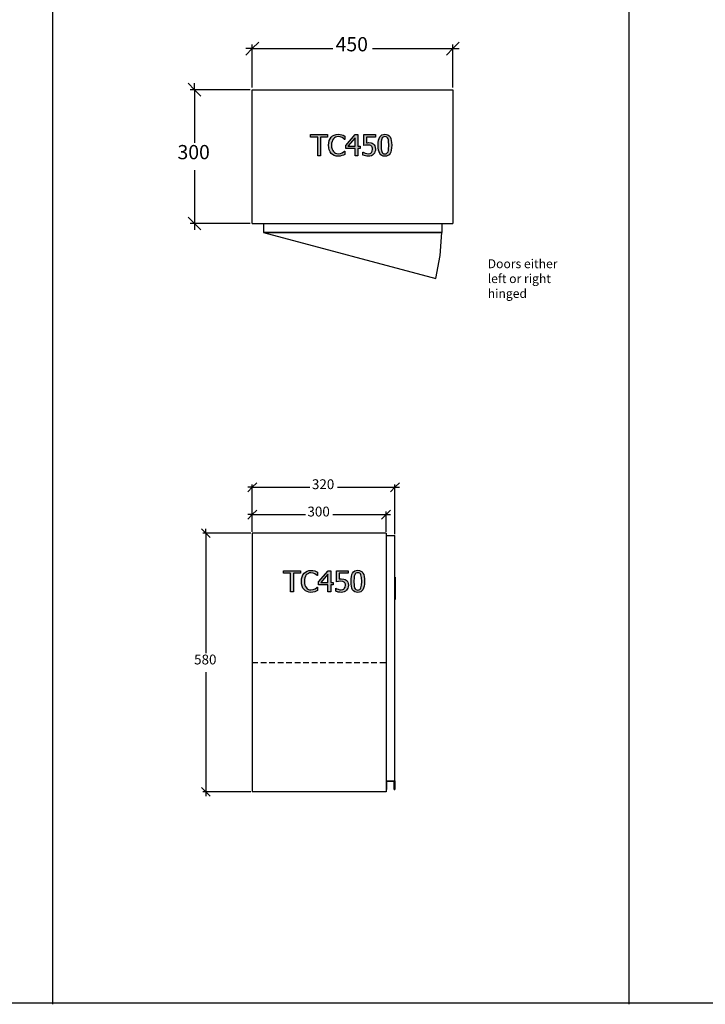
# Model space of a CAD drawing. Units: millimetres. Extents: x -3535 to 20405, y -5161 to 4797.
# Drawn here: x 1078 to 2616, y -1030 to 1178 of the extents above; entities that cross this region are included whole.
import ezdxf

# ---------------------------------------------------------------- set-up
doc = ezdxf.new("R2010")
doc.units = ezdxf.units.MM
doc.linetypes.add('DASHED', pattern=[19.05, 12.7, -6.35])
doc.styles.add('Tahoma', font='tahoma.ttf')

msp = doc.modelspace()

# ---------------------------------------------------------------- hatches: boundary and pattern name
h = msp.add_hatch(color=51)
h.paths.add_polyline_path([(1746.5, 872.6), (1746.5, 914.5), (1730.6, 914.5), (1730.6, 920.2), (1768.8, 920.2), (1768.8, 914.5), (1752.9, 914.5), (1752.9, 872.6)])
h.paths.add_polyline_path([(1792.2, 871.7), (1787.7, 872.1), (1783.6, 873.3), (1780, 875.3), (1776.9, 878), (1774.4, 881.5), (1772.5, 885.7), (1771.3, 890.7), (1770.9, 896.3), (1771.3, 901.9), (1772.4, 906.7), (1774.3, 910.9), (1776.8, 914.5), (1780, 917.3), (1783.6, 919.3), (1787.7, 920.6), (1792.3, 921), (1796.8, 920.7), (1800.7, 919.8), (1803.8, 918.6), (1807, 917), (1807, 909.4), (1806.5, 909.4), (1804.3, 911.2), (1801.1, 913.4), (1797.2, 915), (1792.2, 915.6), (1789.3, 915.3), (1786.5, 914.4), (1783.9, 912.8), (1781.7, 910.7), (1779.9, 908), (1778.6, 904.6), (1777.8, 900.7), (1777.5, 896.3), (1777.8, 891.8), (1778.7, 887.9), (1780.1, 884.7), (1781.9, 882), (1784, 879.9), (1786.6, 878.4), (1789.3, 877.5), (1792.2, 877.2), (1797.3, 877.9), (1801.5, 879.6), (1804.5, 881.6), (1806.5, 883.4), (1807, 883.4), (1807, 875.8), (1804, 874.4), (1800.7, 873.1), (1796.8, 872.1)])
h.paths.add_polyline_path([(1842.1, 889), (1836.5, 889), (1836.5, 872.6), (1830.4, 872.6), (1830.4, 889), (1809.3, 889), (1809.3, 895.7), (1830.6, 920.2), (1836.5, 920.2), (1836.5, 894.1), (1842.1, 894.1)])
h.paths.add_polyline_path([(1830.4, 894.1), (1830.4, 912.6), (1814.3, 894.1)])
h.paths.add_polyline_path([(1876, 887.7), (1875.8, 884.4), (1874.9, 881.4), (1873.6, 878.6), (1871.9, 876.3), (1869.6, 874.3), (1866.9, 872.9), (1863.7, 871.9), (1860.2, 871.6), (1856.8, 871.8), (1853.5, 872.4), (1847.7, 874.3), (1847.7, 881.1), (1848.2, 881.1), (1850.3, 879.8), (1853.3, 878.5), (1856.8, 877.5), (1860.3, 877.1), (1864, 877.8), (1865.7, 878.7), (1867.1, 880), (1868.9, 883.3), (1869.6, 887.8), (1869.4, 890.1), (1868.9, 891.9), (1868, 893.4), (1866.9, 894.6), (1865.4, 895.6), (1863.5, 896.3), (1859.1, 896.8), (1853.9, 896.4), (1849.7, 895.7), (1849.7, 920.2), (1875.8, 920.2), (1875.8, 914.6), (1855.8, 914.6), (1855.8, 901.9), (1858.1, 902.1), (1860.1, 902.2), (1866.3, 901.6), (1868.8, 900.7), (1871.2, 899.2), (1873.2, 897.2), (1874.8, 894.7), (1875.7, 891.6)])
h.paths.add_polyline_path([(1912.5, 896.4), (1912.3, 890.4), (1911.6, 885.3), (1910.4, 881), (1908.8, 877.6), (1906.7, 875), (1904.1, 873.1), (1900.9, 872), (1897.3, 871.6), (1893.6, 872), (1890.5, 873.1), (1887.9, 875.1), (1885.8, 877.7), (1884.2, 881.2), (1883, 885.4), (1882.3, 890.5), (1882.1, 896.3), (1882.3, 902.3), (1883, 907.5), (1884.2, 911.7), (1885.8, 915.2), (1887.9, 917.8), (1890.6, 919.6), (1893.7, 920.7), (1897.3, 921.1), (1901, 920.7), (1904.1, 919.6), (1906.7, 917.6), (1908.8, 914.9), (1910.4, 911.5), (1911.6, 907.2), (1912.3, 902.2)])
h.paths.add_polyline_path([(1904.3, 881.9), (1905.1, 884.6), (1905.6, 887.9), (1906, 896.4), (1905.6, 904.9), (1905.1, 908.2), (1904.3, 910.9), (1903.2, 913), (1901.7, 914.6), (1899.7, 915.5), (1897.3, 915.8), (1894.9, 915.5), (1893, 914.6), (1891.4, 913), (1890.3, 910.8), (1889.4, 908.1), (1888.9, 904.7), (1888.6, 896.3), (1888.9, 888), (1889.4, 884.8), (1890.2, 882), (1891.3, 879.8), (1892.9, 878.2), (1894.8, 877.2), (1897.3, 876.9), (1899.7, 877.2), (1901.7, 878.2), (1903.2, 879.7)])
h = msp.add_hatch(color=51)
h.paths.add_polyline_path([(1685.7, -105.5), (1685.7, -63.6), (1669.7, -63.6), (1669.7, -58), (1707.9, -58), (1707.9, -63.6), (1692, -63.6), (1692, -105.5)])
h.paths.add_polyline_path([(1731.3, -106.4), (1726.8, -106), (1722.7, -104.8), (1719.1, -102.9), (1716, -100.2), (1713.5, -96.7), (1711.6, -92.4), (1710.4, -87.5), (1710, -81.8), (1710.4, -76.2), (1711.5, -71.4), (1713.4, -67.2), (1716, -63.7), (1719.1, -60.8), (1722.7, -58.8), (1726.8, -57.5), (1731.4, -57.1), (1735.9, -57.5), (1739.8, -58.4), (1742.9, -59.6), (1746.1, -61.1), (1746.1, -68.8), (1745.6, -68.8), (1743.4, -66.9), (1740.3, -64.8), (1736.3, -63.2), (1731.3, -62.5), (1728.4, -62.8), (1725.6, -63.8), (1723.1, -65.3), (1720.8, -67.4), (1719.1, -70.2), (1717.7, -73.5), (1716.9, -77.4), (1716.6, -81.8), (1716.9, -86.3), (1717.8, -90.2), (1719.2, -93.5), (1721, -96.2), (1723.2, -98.2), (1725.7, -99.7), (1728.4, -100.6), (1731.3, -100.9), (1736.4, -100.3), (1740.6, -98.6), (1743.6, -96.5), (1745.6, -94.8), (1746.1, -94.8), (1746.1, -102.3), (1743.1, -103.7), (1739.8, -105), (1735.9, -106)])
h.paths.add_polyline_path([(1781.2, -89.2), (1775.6, -89.2), (1775.6, -105.5), (1769.5, -105.5), (1769.5, -89.2), (1748.5, -89.2), (1748.5, -82.5), (1769.7, -58), (1775.6, -58), (1775.6, -84.1), (1781.2, -84.1)])
h.paths.add_polyline_path([(1769.5, -84.1), (1769.5, -65.5), (1753.4, -84.1)])
h.paths.add_polyline_path([(1815.2, -90.4), (1814.9, -93.7), (1814.1, -96.8), (1812.7, -99.5), (1811, -101.8), (1808.7, -103.8), (1806, -105.3), (1802.8, -106.2), (1799.3, -106.5), (1795.9, -106.3), (1792.6, -105.8), (1786.8, -103.8), (1786.8, -97.1), (1787.3, -97.1), (1789.4, -98.3), (1792.4, -99.6), (1795.9, -100.6), (1799.4, -101), (1803.1, -100.3), (1804.8, -99.4), (1806.2, -98.1), (1808.1, -94.8), (1808.7, -90.4), (1808.5, -88.1), (1808, -86.2), (1807.1, -84.7), (1806, -83.5), (1804.5, -82.5), (1802.6, -81.8), (1798.2, -81.3), (1793, -81.7), (1788.8, -82.5), (1788.8, -58), (1814.9, -58), (1814.9, -63.6), (1794.9, -63.6), (1794.9, -76.2), (1797.2, -76), (1799.3, -76), (1805.4, -76.6), (1807.9, -77.5), (1810.3, -78.9), (1812.4, -80.9), (1813.9, -83.4), (1814.8, -86.5)])
h.paths.add_polyline_path([(1851.6, -81.7), (1851.4, -87.7), (1850.7, -92.8), (1849.5, -97.1), (1847.9, -100.5), (1845.8, -103.1), (1843.2, -105), (1840, -106.1), (1836.4, -106.5), (1832.8, -106.1), (1829.6, -105), (1827, -103.1), (1824.9, -100.4), (1823.3, -97), (1822.1, -92.7), (1821.5, -87.7), (1821.2, -81.8), (1821.5, -75.8), (1822.2, -70.7), (1823.3, -66.4), (1824.9, -63), (1827.1, -60.4), (1829.7, -58.5), (1832.8, -57.4), (1836.4, -57), (1840.1, -57.4), (1843.2, -58.6), (1845.9, -60.5), (1847.9, -63.2), (1849.6, -66.7), (1850.7, -70.9), (1851.4, -75.9)])
h.paths.add_polyline_path([(1843.4, -96.2), (1844.2, -93.6), (1844.8, -90.3), (1845.1, -81.7), (1844.8, -73.2), (1844.2, -69.9), (1843.4, -67.2), (1842.3, -65.1), (1840.8, -63.5), (1838.9, -62.6), (1836.4, -62.3), (1834, -62.6), (1832.1, -63.5), (1830.5, -65.1), (1829.4, -67.3), (1828.6, -70), (1828.1, -73.4), (1827.7, -81.8), (1828, -90.1), (1828.5, -93.3), (1829.3, -96.1), (1830.5, -98.3), (1832, -99.9), (1833.9, -100.9), (1836.4, -101.2), (1838.8, -100.9), (1840.8, -100), (1842.3, -98.4)])

# ---------------------------------------------------------------- linework, layer by layer
at = {"color": 2}
for p, q in [((1151.5, 2814.1), (1151.5, -1030.3)), ((2444.2, 2814.1), (2444.2, -1030.3)), ((19732, -1030.3), (-3513.5, -1027.1))]:
    msp.add_line(p, q, dxfattribs=at)
at = {"color": 5}
for p, q in [((1599.8, 1113), (1614.1, 1127.3)), ((2064.1, 1127.3), (2049.8, 1113)), ((1585.5, 1098.7), (1599.8, 1113)), ((1599.8, 1113), (1585.5, 1113)), ((1599.8, 1025.7), (1599.8, 1122.5)), ((1599.8, 1113), (1780.4, 1113)), ((1869.3, 1113), (2049.8, 1113)), ((2049.8, 1113), (2035.5, 1098.7)), ((2049.8, 1025.7), (2049.8, 1122.5)), ((2049.8, 1113), (2064.1, 1113)), ((1455.9, 1035.2), (1470.2, 1020.9)), ((1595.1, 1020.9), (1460.7, 1020.9)), ((1470.2, 1020.9), (1470.2, 1035.2)), ((1470.2, 1020.9), (1484.5, 1006.6)), ((1470.2, 1020.9), (1470.2, 901.6)), ((1470.2, 840.2), (1470.2, 720.9)), ((1470.2, 720.9), (1455.9, 735.2)), ((1595.1, 720.9), (1460.7, 720.9)), ((1484.5, 706.6), (1470.2, 720.9)), ((1470.2, 720.9), (1470.2, 706.6)), ((1599.8, 129.2), (1609.7, 139.1)), ((1599.8, 29.4), (1599.8, 135.8)), ((1929.7, 139.1), (1919.8, 129.2)), ((1919.8, 24.4), (1919.8, 135.8)), ((1589.9, 119.4), (1599.8, 129.2)), ((1599.8, 129.2), (1589.9, 129.2)), ((1599.8, 129.2), (1729.1, 129.2)), ((1790.6, 129.2), (1919.8, 129.2)), ((1919.8, 129.2), (1909.9, 119.4)), ((1919.8, 129.2), (1929.7, 129.2)), ((1589.9, 58.1), (1599.8, 68)), ((1599.8, 68), (1589.9, 68)), ((1599.8, 68), (1609.7, 77.9)), ((1599.8, 29.4), (1599.8, 74.6)), ((1599.8, 68), (1719.1, 68)), ((1780.6, 68), (1899.8, 68)), ((1899.8, 68), (1889.9, 58.1)), ((1909.7, 77.9), (1899.8, 68)), ((1899.8, 29.4), (1899.8, 74.6)), ((1899.8, 68), (1909.7, 68)), ((1485.8, 36), (1495.7, 26.2)), ((1596.5, 26.2), (1489.1, 26.2)), ((1495.7, 26.2), (1495.7, 36)), ((1495.7, 26.2), (1505.6, 16.3)), ((1495.7, 26.2), (1495.7, -242.6)), ((1495.7, -285.1), (1495.7, -553.8)), ((1495.7, -553.8), (1485.8, -544)), ((1596.5, -553.8), (1489.1, -553.8)), ((1505.6, -563.7), (1495.7, -553.8)), ((1495.7, -553.8), (1495.7, -563.7))]:
    msp.add_line(p, q, dxfattribs=at)
for p, q in [((1599.8, 720.9), (1599.8, 1020.9)), ((1599.8, 1020.9), (2049.8, 1020.9)), ((2049.8, 1020.9), (2049.8, 720.9)), ((1599.8, 720.9), (1624.8, 720.9)), ((1624.8, 720.9), (2024.8, 720.9)), ((1624.8, 720.9), (1624.8, 700.9)), ((2024.8, 720.9), (2049.8, 720.9)), ((2024.8, 720.9), (2024.8, 700.9)), ((2024.8, 700.9), (1624.8, 700.9)), ((1624.8, 700.9), (2024.8, 700.9)), ((1899.8, 26.2), (1599.8, 26.2)), ((1599.8, 26.2), (1599.8, -553.8)), ((1899.8, 26.2), (1899.8, 21.2)), ((1899.8, 21.2), (1919.8, 21.2)), ((1899.8, 21.2), (1899.8, -528.8)), ((1919.8, -528.8), (1919.8, 21.2)), ((1920.1, -72.6), (1920.1, -122.1)), ((1899.8, -528.8), (1919.8, -528.8)), ((1899.8, -528.8), (1899.8, -548.8)), ((1919.8, -528.8), (1919.8, -548.8)), ((1899.8, -548.8), (1901.8, -548.8)), ((1899.8, -548.8), (1899.8, -553.8)), ((1901.8, -548.8), (1901.8, -530.8)), ((1917.8, -530.8), (1901.8, -530.8)), ((1917.8, -548.8), (1917.8, -530.8)), ((1917.8, -548.8), (1919.8, -548.8)), ((1899.8, -553.8), (1599.8, -553.8))]:
    msp.add_line(p, q)
at = {"color": 51}
for p, q in [((1730.6, 914.5), (1730.6, 920.2)), ((1730.6, 920.2), (1768.8, 920.2)), ((1746.5, 914.5), (1730.6, 914.5)), ((1746.5, 872.6), (1746.5, 914.5)), ((1768.8, 914.5), (1752.9, 914.5)), ((1752.9, 914.5), (1752.9, 872.6)), ((1768.8, 920.2), (1768.8, 914.5)), ((1771.3, 901.9), (1772.4, 906.7)), ((1772.4, 906.7), (1774.3, 910.9)), ((1774.3, 910.9), (1776.8, 914.5)), ((1776.8, 914.5), (1780, 917.3)), ((1779.9, 908), (1778.6, 904.6)), ((1781.7, 910.7), (1779.9, 908)), ((1780, 917.3), (1783.6, 919.3)), ((1783.9, 912.8), (1781.7, 910.7)), ((1783.6, 919.3), (1787.7, 920.6)), ((1786.5, 914.4), (1783.9, 912.8)), ((1789.3, 915.3), (1786.5, 914.4)), ((1787.7, 920.6), (1792.3, 921)), ((1792.2, 915.6), (1789.3, 915.3)), ((1797.2, 915), (1792.2, 915.6)), ((1792.3, 921), (1796.8, 920.7)), ((1796.8, 920.7), (1800.7, 919.8)), ((1801.1, 913.4), (1797.2, 915)), ((1800.7, 919.8), (1803.8, 918.6)), ((1804.3, 911.2), (1801.1, 913.4)), ((1803.8, 918.6), (1807, 917)), ((1806.5, 909.4), (1804.3, 911.2)), ((1807, 909.4), (1806.5, 909.4)), ((1807, 917), (1807, 909.4)), ((1809.3, 895.7), (1830.6, 920.2)), ((1830.4, 912.6), (1814.3, 894.1)), ((1830.4, 894.1), (1830.4, 912.6)), ((1830.6, 920.2), (1836.5, 920.2)), ((1836.5, 920.2), (1836.5, 894.1)), ((1849.7, 895.7), (1849.7, 920.2)), ((1849.7, 920.2), (1875.8, 920.2)), ((1875.8, 914.6), (1855.8, 914.6)), ((1855.8, 914.6), (1855.8, 901.9)), ((1875.8, 920.2), (1875.8, 914.6)), ((1882.3, 902.3), (1883, 907.5)), ((1883, 907.5), (1884.2, 911.7)), ((1884.2, 911.7), (1885.8, 915.2)), ((1885.8, 915.2), (1887.9, 917.8)), ((1887.9, 917.8), (1890.6, 919.6)), ((1889.4, 908.1), (1888.9, 904.7)), ((1890.3, 910.8), (1889.4, 908.1)), ((1891.4, 913), (1890.3, 910.8)), ((1890.6, 919.6), (1893.7, 920.7)), ((1893, 914.6), (1891.4, 913)), ((1894.9, 915.5), (1893, 914.6)), ((1893.7, 920.7), (1897.3, 921.1)), ((1897.3, 915.8), (1894.9, 915.5)), ((1897.3, 921.1), (1901, 920.7)), ((1899.7, 915.5), (1897.3, 915.8)), ((1901.7, 914.6), (1899.7, 915.5)), ((1901, 920.7), (1904.1, 919.6)), ((1903.2, 913), (1901.7, 914.6)), ((1904.3, 910.9), (1903.2, 913)), ((1904.1, 919.6), (1906.7, 917.6)), ((1905.1, 908.2), (1904.3, 910.9)), ((1905.6, 904.9), (1905.1, 908.2)), ((1906.7, 917.6), (1908.8, 914.9)), ((1908.8, 914.9), (1910.4, 911.5)), ((1910.4, 911.5), (1911.6, 907.2)), ((1911.6, 907.2), (1912.3, 902.2)), ((1770.9, 896.3), (1771.3, 901.9)), ((1771.3, 890.7), (1770.9, 896.3)), ((1772.5, 885.7), (1771.3, 890.7)), ((1774.4, 881.5), (1772.5, 885.7)), ((1777.8, 900.7), (1777.5, 896.3)), ((1777.5, 896.3), (1777.8, 891.8)), ((1778.6, 904.6), (1777.8, 900.7)), ((1777.8, 891.8), (1778.7, 887.9)), ((1778.7, 887.9), (1780.1, 884.7)), ((1780.1, 884.7), (1781.9, 882)), ((1804.5, 881.6), (1806.5, 883.4)), ((1806.5, 883.4), (1807, 883.4)), ((1807, 883.4), (1807, 875.8)), ((1809.3, 889), (1809.3, 895.7)), ((1830.4, 889), (1809.3, 889)), ((1814.3, 894.1), (1830.4, 894.1)), ((1830.4, 872.6), (1830.4, 889)), ((1836.5, 894.1), (1842.1, 894.1)), ((1842.1, 889), (1836.5, 889)), ((1836.5, 889), (1836.5, 872.6)), ((1842.1, 894.1), (1842.1, 889)), ((1853.9, 896.4), (1849.7, 895.7)), ((1859.1, 896.8), (1853.9, 896.4)), ((1855.8, 901.9), (1858.1, 902.1)), ((1858.1, 902.1), (1860.1, 902.2)), ((1863.5, 896.3), (1859.1, 896.8)), ((1860.1, 902.2), (1866.3, 901.6)), ((1865.4, 895.6), (1863.5, 896.3)), ((1866.9, 894.6), (1865.4, 895.6)), ((1866.3, 901.6), (1868.8, 900.7)), ((1868, 893.4), (1866.9, 894.6)), ((1867.1, 880), (1868.9, 883.3)), ((1868.9, 891.9), (1868, 893.4)), ((1868.8, 900.7), (1871.2, 899.2)), ((1869.4, 890.1), (1868.9, 891.9)), ((1868.9, 883.3), (1869.6, 887.8)), ((1869.6, 887.8), (1869.4, 890.1)), ((1871.2, 899.2), (1873.2, 897.2)), ((1873.2, 897.2), (1874.8, 894.7)), ((1874.8, 894.7), (1875.7, 891.6)), ((1875.8, 884.4), (1874.9, 881.4)), ((1875.7, 891.6), (1876, 887.7)), ((1876, 887.7), (1875.8, 884.4)), ((1882.1, 896.3), (1882.3, 902.3)), ((1882.3, 890.5), (1882.1, 896.3)), ((1883, 885.4), (1882.3, 890.5)), ((1884.2, 881.2), (1883, 885.4)), ((1888.9, 904.7), (1888.6, 896.3)), ((1888.6, 896.3), (1888.9, 888)), ((1888.9, 888), (1889.4, 884.8)), ((1889.4, 884.8), (1890.2, 882)), ((1904.3, 881.9), (1905.1, 884.6)), ((1905.1, 884.6), (1905.6, 887.9)), ((1906, 896.4), (1905.6, 904.9)), ((1905.6, 887.9), (1906, 896.4)), ((1911.6, 885.3), (1910.4, 881)), ((1912.3, 890.4), (1911.6, 885.3)), ((1912.3, 902.2), (1912.5, 896.4)), ((1912.5, 896.4), (1912.3, 890.4)), ((1752.9, 872.6), (1746.5, 872.6)), ((1776.9, 878), (1774.4, 881.5)), ((1780, 875.3), (1776.9, 878)), ((1783.6, 873.3), (1780, 875.3)), ((1781.9, 882), (1784, 879.9)), ((1787.7, 872.1), (1783.6, 873.3)), ((1784, 879.9), (1786.6, 878.4)), ((1786.6, 878.4), (1789.3, 877.5)), ((1792.2, 871.7), (1787.7, 872.1)), ((1789.3, 877.5), (1792.2, 877.2)), ((1792.2, 877.2), (1797.3, 877.9)), ((1796.8, 872.1), (1792.2, 871.7)), ((1800.7, 873.1), (1796.8, 872.1)), ((1797.3, 877.9), (1801.5, 879.6)), ((1804, 874.4), (1800.7, 873.1)), ((1801.5, 879.6), (1804.5, 881.6)), ((1807, 875.8), (1804, 874.4)), ((1836.5, 872.6), (1830.4, 872.6)), ((1847.7, 874.3), (1847.7, 881.1)), ((1847.7, 881.1), (1848.2, 881.1)), ((1853.5, 872.4), (1847.7, 874.3)), ((1848.2, 881.1), (1850.3, 879.8)), ((1850.3, 879.8), (1853.3, 878.5)), ((1853.3, 878.5), (1856.8, 877.5)), ((1856.8, 871.8), (1853.5, 872.4)), ((1856.8, 877.5), (1860.3, 877.1)), ((1860.2, 871.6), (1856.8, 871.8)), ((1863.7, 871.9), (1860.2, 871.6)), ((1860.3, 877.1), (1864, 877.8)), ((1866.9, 872.9), (1863.7, 871.9)), ((1864, 877.8), (1865.7, 878.7)), ((1865.7, 878.7), (1867.1, 880)), ((1869.6, 874.3), (1866.9, 872.9)), ((1871.9, 876.3), (1869.6, 874.3)), ((1873.6, 878.6), (1871.9, 876.3)), ((1874.9, 881.4), (1873.6, 878.6)), ((1885.8, 877.7), (1884.2, 881.2)), ((1887.9, 875.1), (1885.8, 877.7)), ((1890.5, 873.1), (1887.9, 875.1)), ((1890.2, 882), (1891.3, 879.8)), ((1893.6, 872), (1890.5, 873.1)), ((1891.3, 879.8), (1892.9, 878.2)), ((1892.9, 878.2), (1894.8, 877.2)), ((1897.3, 871.6), (1893.6, 872)), ((1894.8, 877.2), (1897.3, 876.9)), ((1897.3, 876.9), (1899.7, 877.2)), ((1900.9, 872), (1897.3, 871.6)), ((1899.7, 877.2), (1901.7, 878.2)), ((1904.1, 873.1), (1900.9, 872)), ((1901.7, 878.2), (1903.2, 879.7)), ((1903.2, 879.7), (1904.3, 881.9)), ((1906.7, 875), (1904.1, 873.1)), ((1908.8, 877.6), (1906.7, 875)), ((1910.4, 881), (1908.8, 877.6)), ((1669.7, -63.6), (1669.7, -58)), ((1669.7, -58), (1707.9, -58)), ((1685.7, -63.6), (1669.7, -63.6)), ((1685.7, -105.5), (1685.7, -63.6)), ((1707.9, -63.6), (1692, -63.6)), ((1692, -63.6), (1692, -105.5)), ((1707.9, -58), (1707.9, -63.6)), ((1713.4, -67.2), (1716, -63.7)), ((1716, -63.7), (1719.1, -60.8)), ((1719.1, -60.8), (1722.7, -58.8)), ((1723.1, -65.3), (1720.8, -67.4)), ((1722.7, -58.8), (1726.8, -57.5)), ((1725.6, -63.8), (1723.1, -65.3)), ((1728.4, -62.8), (1725.6, -63.8)), ((1726.8, -57.5), (1731.4, -57.1)), ((1731.3, -62.5), (1728.4, -62.8)), ((1736.3, -63.2), (1731.3, -62.5)), ((1731.4, -57.1), (1735.9, -57.5)), ((1735.9, -57.5), (1739.8, -58.4)), ((1740.3, -64.8), (1736.3, -63.2)), ((1739.8, -58.4), (1742.9, -59.6)), ((1743.4, -66.9), (1740.3, -64.8)), ((1742.9, -59.6), (1746.1, -61.1)), ((1746.1, -61.1), (1746.1, -68.8)), ((1748.5, -82.5), (1769.7, -58)), ((1769.5, -65.5), (1753.4, -84.1)), ((1769.5, -84.1), (1769.5, -65.5)), ((1769.7, -58), (1775.6, -58)), ((1775.6, -58), (1775.6, -84.1)), ((1788.8, -82.5), (1788.8, -58)), ((1788.8, -58), (1814.9, -58)), ((1814.9, -63.6), (1794.9, -63.6)), ((1794.9, -63.6), (1794.9, -76.2)), ((1814.9, -58), (1814.9, -63.6)), ((1823.3, -66.4), (1824.9, -63)), ((1824.9, -63), (1827.1, -60.4)), ((1827.1, -60.4), (1829.7, -58.5)), ((1830.5, -65.1), (1829.4, -67.3)), ((1829.7, -58.5), (1832.8, -57.4)), ((1832.1, -63.5), (1830.5, -65.1)), ((1834, -62.6), (1832.1, -63.5)), ((1832.8, -57.4), (1836.4, -57)), ((1836.4, -62.3), (1834, -62.6)), ((1836.4, -57), (1840.1, -57.4)), ((1838.9, -62.6), (1836.4, -62.3)), ((1840.8, -63.5), (1838.9, -62.6)), ((1840.1, -57.4), (1843.2, -58.6)), ((1842.3, -65.1), (1840.8, -63.5)), ((1843.4, -67.2), (1842.3, -65.1)), ((1843.2, -58.6), (1845.9, -60.5)), ((1845.9, -60.5), (1847.9, -63.2)), ((1847.9, -63.2), (1849.6, -66.7)), ((1710, -81.8), (1710.4, -76.2)), ((1710.4, -87.5), (1710, -81.8)), ((1710.4, -76.2), (1711.5, -71.4)), ((1711.6, -92.4), (1710.4, -87.5)), ((1711.5, -71.4), (1713.4, -67.2)), ((1716.9, -77.4), (1716.6, -81.8)), ((1716.6, -81.8), (1716.9, -86.3)), ((1717.7, -73.5), (1716.9, -77.4)), ((1716.9, -86.3), (1717.8, -90.2)), ((1719.1, -70.2), (1717.7, -73.5)), ((1720.8, -67.4), (1719.1, -70.2)), ((1745.6, -68.8), (1743.4, -66.9)), ((1746.1, -68.8), (1745.6, -68.8)), ((1748.5, -89.2), (1748.5, -82.5)), ((1753.4, -84.1), (1769.5, -84.1)), ((1775.6, -84.1), (1781.2, -84.1)), ((1781.2, -84.1), (1781.2, -89.2)), ((1793, -81.7), (1788.8, -82.5)), ((1798.2, -81.3), (1793, -81.7)), ((1794.9, -76.2), (1797.2, -76)), ((1797.2, -76), (1799.3, -76)), ((1802.6, -81.8), (1798.2, -81.3)), ((1799.3, -76), (1805.4, -76.6)), ((1804.5, -82.5), (1802.6, -81.8)), ((1806, -83.5), (1804.5, -82.5)), ((1805.4, -76.6), (1807.9, -77.5)), ((1807.1, -84.7), (1806, -83.5)), ((1808, -86.2), (1807.1, -84.7)), ((1807.9, -77.5), (1810.3, -78.9)), ((1808.5, -88.1), (1808, -86.2)), ((1808.7, -90.4), (1808.5, -88.1)), ((1810.3, -78.9), (1812.4, -80.9)), ((1812.4, -80.9), (1813.9, -83.4)), ((1813.9, -83.4), (1814.8, -86.5)), ((1814.8, -86.5), (1815.2, -90.4)), ((1821.2, -81.8), (1821.5, -75.8)), ((1821.5, -87.7), (1821.2, -81.8)), ((1821.5, -75.8), (1822.2, -70.7)), ((1822.1, -92.7), (1821.5, -87.7)), ((1822.2, -70.7), (1823.3, -66.4)), ((1828.1, -73.4), (1827.7, -81.8)), ((1827.7, -81.8), (1828, -90.1)), ((1828.6, -70), (1828.1, -73.4)), ((1829.4, -67.3), (1828.6, -70)), ((1844.2, -69.9), (1843.4, -67.2)), ((1844.8, -73.2), (1844.2, -69.9)), ((1845.1, -81.7), (1844.8, -73.2)), ((1844.8, -90.3), (1845.1, -81.7)), ((1849.6, -66.7), (1850.7, -70.9)), ((1850.7, -70.9), (1851.4, -75.9)), ((1851.4, -87.7), (1850.7, -92.8)), ((1851.4, -75.9), (1851.6, -81.7)), ((1851.6, -81.7), (1851.4, -87.7)), ((1692, -105.5), (1685.7, -105.5)), ((1713.5, -96.7), (1711.6, -92.4)), ((1716, -100.2), (1713.5, -96.7)), ((1719.1, -102.9), (1716, -100.2)), ((1717.8, -90.2), (1719.2, -93.5)), ((1722.7, -104.8), (1719.1, -102.9)), ((1719.2, -93.5), (1721, -96.2)), ((1721, -96.2), (1723.2, -98.2)), ((1726.8, -106), (1722.7, -104.8)), ((1723.2, -98.2), (1725.7, -99.7)), ((1725.7, -99.7), (1728.4, -100.6)), ((1731.3, -106.4), (1726.8, -106)), ((1728.4, -100.6), (1731.3, -100.9)), ((1731.3, -100.9), (1736.4, -100.3)), ((1735.9, -106), (1731.3, -106.4)), ((1739.8, -105), (1735.9, -106)), ((1736.4, -100.3), (1740.6, -98.6)), ((1743.1, -103.7), (1739.8, -105)), ((1740.6, -98.6), (1743.6, -96.5)), ((1746.1, -102.3), (1743.1, -103.7)), ((1743.6, -96.5), (1745.6, -94.8)), ((1745.6, -94.8), (1746.1, -94.8)), ((1746.1, -94.8), (1746.1, -102.3)), ((1769.5, -89.2), (1748.5, -89.2)), ((1769.5, -105.5), (1769.5, -89.2)), ((1775.6, -105.5), (1769.5, -105.5)), ((1781.2, -89.2), (1775.6, -89.2)), ((1775.6, -89.2), (1775.6, -105.5)), ((1786.8, -103.8), (1786.8, -97.1)), ((1786.8, -97.1), (1787.3, -97.1)), ((1792.6, -105.8), (1786.8, -103.8)), ((1787.3, -97.1), (1789.4, -98.3)), ((1789.4, -98.3), (1792.4, -99.6)), ((1792.4, -99.6), (1795.9, -100.6)), ((1795.9, -106.3), (1792.6, -105.8)), ((1795.9, -100.6), (1799.4, -101)), ((1799.3, -106.5), (1795.9, -106.3)), ((1802.8, -106.2), (1799.3, -106.5)), ((1799.4, -101), (1803.1, -100.3)), ((1806, -105.3), (1802.8, -106.2)), ((1803.1, -100.3), (1804.8, -99.4)), ((1804.8, -99.4), (1806.2, -98.1)), ((1808.7, -103.8), (1806, -105.3)), ((1806.2, -98.1), (1808.1, -94.8)), ((1808.1, -94.8), (1808.7, -90.4)), ((1811, -101.8), (1808.7, -103.8)), ((1812.7, -99.5), (1811, -101.8)), ((1814.1, -96.8), (1812.7, -99.5)), ((1814.9, -93.7), (1814.1, -96.8)), ((1815.2, -90.4), (1814.9, -93.7)), ((1823.3, -97), (1822.1, -92.7)), ((1824.9, -100.4), (1823.3, -97)), ((1827, -103.1), (1824.9, -100.4)), ((1829.6, -105), (1827, -103.1)), ((1828, -90.1), (1828.5, -93.3)), ((1828.5, -93.3), (1829.3, -96.1)), ((1829.3, -96.1), (1830.5, -98.3)), ((1832.8, -106.1), (1829.6, -105)), ((1830.5, -98.3), (1832, -99.9)), ((1832, -99.9), (1833.9, -100.9)), ((1836.4, -106.5), (1832.8, -106.1)), ((1833.9, -100.9), (1836.4, -101.2)), ((1836.4, -101.2), (1838.8, -100.9)), ((1840, -106.1), (1836.4, -106.5)), ((1838.8, -100.9), (1840.8, -100)), ((1843.2, -105), (1840, -106.1)), ((1840.8, -100), (1842.3, -98.4)), ((1842.3, -98.4), (1843.4, -96.2)), ((1845.8, -103.1), (1843.2, -105)), ((1843.4, -96.2), (1844.2, -93.6)), ((1844.2, -93.6), (1844.8, -90.3)), ((1847.9, -100.5), (1845.8, -103.1)), ((1849.5, -97.1), (1847.9, -100.5)), ((1850.7, -92.8), (1849.5, -97.1))]:
    msp.add_line(p, q, dxfattribs=at)
at = {"color": 3}
for p, q in [((1624.8, 700.9), (2011.2, 597.4)), ((2021.4, 648.7), (2024.8, 700.9)), ((2011.2, 597.4), (2021.4, 648.7))]:
    msp.add_line(p, q, dxfattribs=at)
at = {"linetype": 'DASHED'}
msp.add_line((1599.8, -263.8), (1899.8, -263.8), dxfattribs=at)

# ---------------------------------------------------------------- texts
at = {"color": 5, "attachment_point": 7, "style": 'Tahoma'}
for s, insert, char_height in [('450', (1786.7, 1097), 31.9), ('300', (1432.1, 855), 31.9), ('320', (1733.5, 118.2), 22.07), ('300', (1723.5, 56.9), 22.07), ('580', (1469.3, -274.9), 22.07)]:
    msp.add_mtext(s, dxfattribs=dict(at, insert=insert, char_height=char_height))
at = {"color": 3, "insert": (2127.8, 640.6), "char_height": 20, "width": 306.301, "attachment_point": 1}
msp.add_mtext('{Doors either\\Pleft or right\\Phinged}', dxfattribs=at)

doc.saveas('drawing.dxf')
